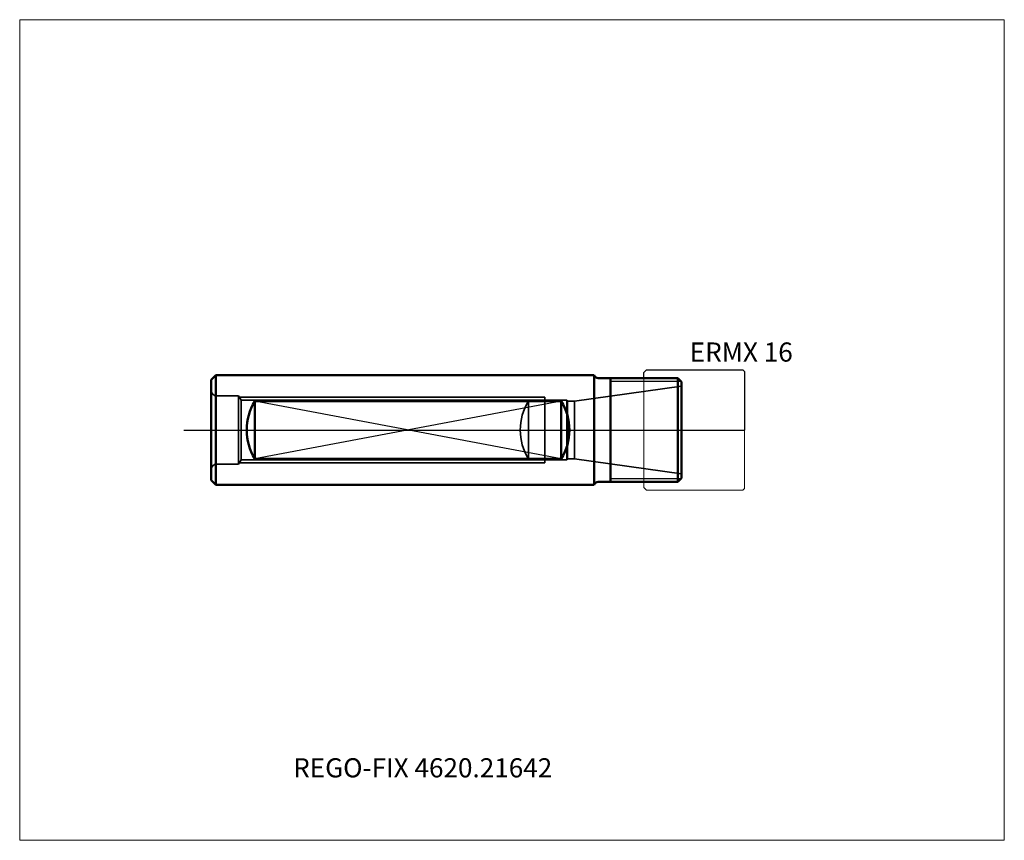
# Model space of a CAD drawing. Units: millimetres. Extents: x -105 to 75, y -75 to 75.
import ezdxf
from ezdxf.entities.mleader import LeaderData, LeaderLine
from ezdxf.lldxf.tags import DXFTag
from ezdxf.math import Vec2, Vec3

# ---------------------------------------------------------------- set-up
doc = ezdxf.new("R2010")
doc.units = ezdxf.units.MM
doc.layers.get('0').update_dxf_attribs({"plot": 0})
for name, color, linetype, lineweight in [('1', 4, 'Continuous', 50), ('11', 4, 'Continuous', 25), ('3', 1, 'Dashed_narrow', 35), ('RFCOMP01', 3, 'Long_dashed_dotted_narrow', 18), ('SK1', 4, 'Continuous', 50), ('SK11', 4, 'Continuous', 25), ('SK3', 1, 'Dashed_narrow', 35), ('SK4', 2, 'Long_dashed_dotted_narrow', 25)]:
    doc.layers.add(name, color=color, linetype=linetype, lineweight=lineweight)
for name, color, linetype, lineweight, plot in [('4', 2, 'Long_dashed_dotted_narrow', 25, False), ('INFMAINVIEW', 9, 'Continuous', 18, False), ('INFTOTAL', 9, 'Continuous', 18, False), ('NOCUT', 7, 'Continuous', 25, False)]:
    doc.layers.add(name, color=color, linetype=linetype, lineweight=lineweight, plot=plot)
doc.layers.add('SK6', color=5, linetype='Continuous')
doc.styles.add('SEACAD_Monospac821_BT', font='txt')
doc.styles.get("Standard").update_dxf_attribs({"font": 'Monospac821 BT'})
tags = doc.linetypes.add('Dashed_narrow', pattern=[9.525, 6.35, -3.175]).pattern_tags.tags
tags[6:7] = [DXFTag(74, 4), DXFTag(75, 0), DXFTag(340, '0'), DXFTag(46, 0.0), DXFTag(50, 0.0), DXFTag(44, 0.0), DXFTag(45, 0.0)]
tags[4:5] = [DXFTag(74, 4), DXFTag(75, 0), DXFTag(340, '0'), DXFTag(46, 0.0), DXFTag(50, 0.0), DXFTag(44, 0.0), DXFTag(45, 0.0)]
tags = doc.linetypes.add('Long_dashed_dotted_narrow', pattern=[28.575, 19.05, -3.175, 3.175, -3.175]).pattern_tags.tags
tags[10:11] = [DXFTag(74, 4), DXFTag(75, 0), DXFTag(340, '0'), DXFTag(46, 0.0), DXFTag(50, 0.0), DXFTag(44, 0.0), DXFTag(45, 0.0)]
tags[8:9] = [DXFTag(74, 4), DXFTag(75, 0), DXFTag(340, '0'), DXFTag(46, 0.0), DXFTag(50, 0.0), DXFTag(44, 0.0), DXFTag(45, 0.0)]
tags[6:7] = [DXFTag(74, 4), DXFTag(75, 0), DXFTag(340, '0'), DXFTag(46, 0.0), DXFTag(50, 0.0), DXFTag(44, 0.0), DXFTag(45, 0.0)]
tags[4:5] = [DXFTag(74, 4), DXFTag(75, 0), DXFTag(340, '0'), DXFTag(46, 0.0), DXFTag(50, 0.0), DXFTag(44, 0.0), DXFTag(45, 0.0)]

# ---------------------------------------------------------------- blocks, each defined once
blk = doc.blocks.new('_DOT')
at = {"color": 0}
blk.add_line((0, 0), (-1, 0), dxfattribs=at)
at = {"color": 0, "const_width": 0.333}
blk.add_lwpolyline([(-0.166, 0, 1), (0.166, 0, 1)], format="xyb", close=True, dxfattribs=at)

msp = doc.modelspace()

# ---------------------------------------------------------------- linework, layer by layer
at = {"layer": '1'}
for p, q in [((0, 10), (0, -10)), ((0.74, 9.5), (15.3, 9.5)), ((3, 9.5), (3, -9.5)), ((16, 8.8), (15.3, 9.5)), ((15.3, 9.5), (15.3, -9.5)), ((16, 8.8), (16, -8.8)), ((16, -8.8), (15.3, -9.5)), ((0.74, -9.5), (15.3, -9.5))]:
    msp.add_line(p, q, dxfattribs=at)
for centre, start, end in [((0.74, 10.3), 202.024, 270), ((0.74, -10.3), 90, 157.976)]:
    msp.add_arc(centre, 0.8, start, end, dxfattribs=at)
at = {"layer": '11'}
for p, q in [((15.91, 8.89), (3, 8.89)), ((3, -8.89), (15.91, -8.89))]:
    msp.add_line(p, q, dxfattribs=at)
at = {"layer": '3'}
msp.add_line((-12, 5.27), (-12, -5.27), dxfattribs=at)
msp.add_arc((-3.5, 0), 10, 148.2105, 211.7895, dxfattribs=at)
at = {"layer": '4'}
msp.add_line((0, 0), (16, 0), dxfattribs=at)
at = {"layer": 'INFMAINVIEW'}
for p, q in [((-105, -75), (-105, 75)), ((-105, 75), (75, 75)), ((75, 75), (75, -75)), ((75, -75), (-105, -75))]:
    msp.add_line(p, q, dxfattribs=at)
at = {"layer": 'INFTOTAL'}
for p, q in [((-105, 75), (75, 75)), ((-105, -75), (-105, 75)), ((75, 75), (75, -75)), ((75, -75), (-105, -75))]:
    msp.add_line(p, q, dxfattribs=at)
at = {"layer": 'NOCUT'}
for p, q in [((9.1, 10.5), (9.6, 11)), ((9.6, 11), (27.2, 11)), ((27.2, 11), (27.5, 10.7)), ((0, 10), (0, 0)), ((0.74, 9.5), (9.1, 9.5)), ((9.1, 9.5), (9.1, 10.5)), ((27.5, 10.7), (27.5, 0)), ((0, 0), (27.5, 0))]:
    msp.add_line(p, q, dxfattribs=at)
msp.add_arc((0.74, 10.3), 0.8, 202.024, 270, dxfattribs=at)
at = {"layer": 'RFCOMP01'}
for p, q in [((9.1, 10.5), (9.6, 11)), ((9.6, 11), (27.2, 11)), ((27.2, 11), (27.5, 10.7)), ((9.1, -10.5), (9.1, 10.5)), ((27.5, 10.7), (27.5, -10.7)), ((9.1, -10.5), (9.6, -11)), ((27.2, -11), (27.5, -10.7)), ((9.6, -11), (27.2, -11))]:
    msp.add_line(p, q, dxfattribs=at)
at = {"layer": 'SK1'}
for p, q in [((-70, 9.15), (-69.15, 10)), ((-70, -9.15), (-70, 9.15)), ((-69.15, 10), (-69.15, -10)), ((-69.15, 10), (0, 10)), ((-62, 5.27), (-62, -5.27)), ((-6, 5.27), (-62, 5.27)), ((-6, 5.27), (-6, -5.27)), ((-6, -5.27), (-62, -5.27)), ((-70, -9.15), (-69.15, -10)), ((-69.15, -10), (0, -10))]:
    msp.add_line(p, q, dxfattribs=at)
for centre, start, end in [((-53.5, 0), 148.2105, 211.7895), ((-14.5, 0), 328.2105, 31.7895)]:
    msp.add_arc(centre, 10, start, end, dxfattribs=at)
at = {"layer": 'SK11'}
for p, q in [((-6, 5.27), (-62, -5.27)), ((-6, -5.27), (-62, 5.27))]:
    msp.add_line(p, q, dxfattribs=at)
at = {"layer": 'SK3'}
for p, q in [((16, 8), (-3.57, 5.25)), ((-65, 6.25), (-69, 6.25)), ((-65, 6.25), (-65, -6.25)), ((-64.54, 5.46), (-65, 6.25)), ((-64.86, 6), (-9, 6)), ((-64.54, -5.46), (-64.54, 5.46)), ((-5, 5.46), (-64.54, 5.46)), ((-9, -6), (-9, 6)), ((-5, 5.46), (-5, -5.46)), ((-4.87, 5.25), (-5, 5.46)), ((-3.57, 5.25), (-4.87, 5.25)), ((-4.87, 5.25), (-4.87, -5.25)), ((-3.57, 5.25), (-3.57, -5.25)), ((-4.87, -5.25), (-5, -5.46)), ((-3.57, -5.25), (-4.87, -5.25)), ((16, -8), (-3.57, -5.25)), ((-65, -6.25), (-69, -6.25)), ((-64.54, -5.46), (-65, -6.25)), ((-64.86, -6), (-9, -6)), ((-5, -5.46), (-64.54, -5.46))]:
    msp.add_line(p, q, dxfattribs=at)
for centre, start, end in [((-69, 7.25), 180, 270), ((-69, -7.25), 90, 180)]:
    msp.add_arc(centre, 1, start, end, dxfattribs=at)
at = {"layer": 'SK4'}
msp.add_line((-75, 0), (21, 0), dxfattribs=at)

# ---------------------------------------------------------------- texts
at = {"layer": 'SK6', "style": 'SEACAD_Monospac821_BT'}
msp.add_text('ERMX 16', height=3.5, dxfattribs=at).set_placement((17.5, 12.5))

# ---------------------------------------------------------------- leaders
at = {"layer": 'SK6'}
ml = msp.add_multileader_mtext('Standard', dxfattribs=at)
ml.set_content('REGO-FIX 4620.21642', color=256)
ml.set_leader_properties()
ml.set_arrow_properties(name='DOT')
ml.build(insert=Vec2(0, 0))
ml.multileader.update_dxf_attribs({"leader_type": 0, "dogleg_length": 0, "arrow_head_size": 3.5})
ctx = ml.context
ctx.base_point, ctx.char_height, ctx.arrow_head_size, ctx.landing_gap_size = Vec3(-46.62, -37.31), 3.5, 3.5, 1.23
ctx.mtext.insert = Vec3(-55, -60)

doc.saveas('drawing.dxf')
